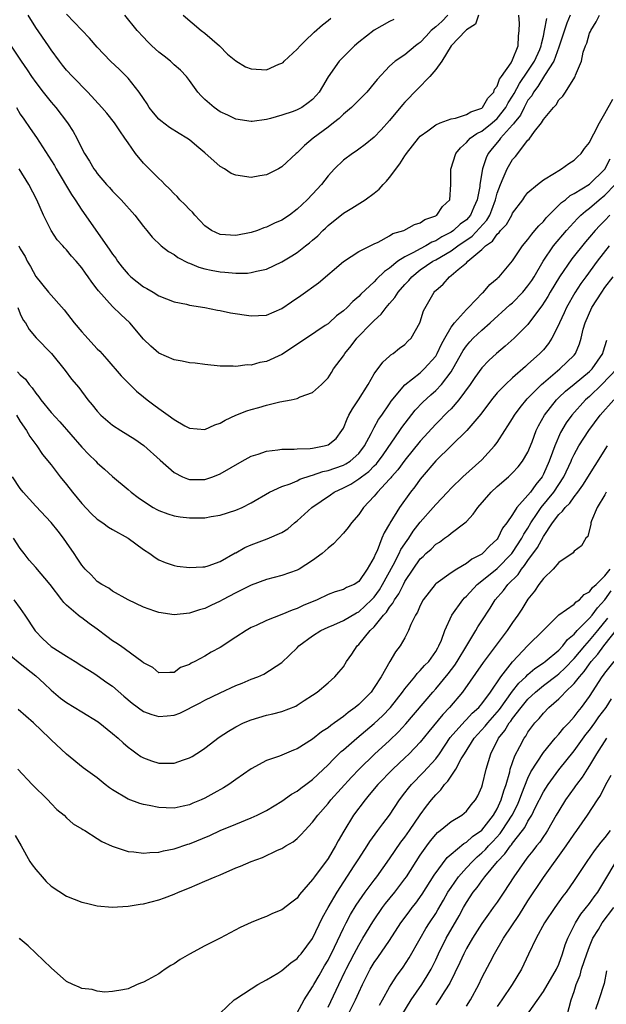
# Model space of a CAD drawing. Units: inches. Extents: x 2652000 to 2655000, y 1560000 to 1561272.
# Drawn here: x 2652639 to 2652715, y 1560716 to 1560844 of the extents above; entities that cross this region are included whole.
import ezdxf

# ---------------------------------------------------------------- set-up
doc = ezdxf.new("R2010")
doc.units = ezdxf.units.IN
doc.header["$MEASUREMENT"] = 0
doc.layers.add('LD26521560_2ft', color=134, linetype='Continuous')

msp = doc.modelspace()

# ---------------------------------------------------------------- linework, layer by layer
at = {"layer": 'LD26521560_2ft'}
for points, elevation in [([(2652637.48, 1560841.48), (2652639.12, 1560839), (2652639.88, 1560837.88), (2652640.45, 1560837), (2652641, 1560836.22), (2652641.95, 1560835), (2652643, 1560833.69), (2652643.61, 1560833), (2652645.14, 1560831), (2652645.85, 1560829.85), (2652646.34, 1560829), (2652647, 1560827.64), (2652647.35, 1560827), (2652648.01, 1560826.01), (2652648.57, 1560825), (2652648.76, 1560824.76), (2652649, 1560824.41), (2652650.19, 1560823), (2652650.58, 1560822.58), (2652651, 1560822.1), (2652652.09, 1560821), (2652653.88, 1560819), (2652655, 1560817.51), (2652655.46, 1560817), (2652656.14, 1560816.14), (2652657.31, 1560815), (2652658.26, 1560814.26), (2652659, 1560813.87), (2652659.48, 1560813.48), (2652660.8, 1560812.8), (2652661, 1560812.74), (2652662.22, 1560812.22), (2652663, 1560812.01), (2652663.83, 1560811.83), (2652665, 1560811.62), (2652665.59, 1560811.59), (2652667, 1560811.46), (2652668.53, 1560811.47), (2652669, 1560811.52), (2652669.72, 1560811.72), (2652671, 1560811.97), (2652673, 1560812.93), (2652674.31, 1560813.69), (2652675, 1560814.16), (2652676.08, 1560815), (2652676.61, 1560815.39), (2652677, 1560815.75), (2652677.68, 1560816.32), (2652678.34, 1560817), (2652678.68, 1560817.32), (2652679, 1560817.63), (2652681, 1560819.27), (2652682.1, 1560819.9), (2652683.81, 1560821), (2652685, 1560821.84), (2652685.63, 1560822.37), (2652686.19, 1560823), (2652686.6, 1560823.4), (2652687, 1560823.87), (2652688.35, 1560825.65), (2652689, 1560826.71), (2652689.13, 1560826.87), (2652689.2, 1560827), (2652690, 1560828), (2652690.75, 1560829), (2652691, 1560829.28), (2652691.97, 1560829.97), (2652693, 1560830.74), (2652693.6, 1560831), (2652695, 1560831.51), (2652695.58, 1560831.58), (2652697, 1560832.07), (2652697.57, 1560832.43), (2652699, 1560832.91), (2652699.1, 1560833), (2652699.8, 1560834.2), (2652700.57, 1560835), (2652700.64, 1560835.36), (2652701, 1560835.74), (2652701.31, 1560836.69), (2652701.56, 1560837), (2652702.8, 1560838.8), (2652703, 1560839.17), (2652703.73, 1560841), (2652703.75, 1560842.25), (2652703.85, 1560843), (2652703.9, 1560843.9), (2652703.81, 1560845)], 8448), ([(2652638.5, 1560833), (2652639, 1560832.14), (2652639.45, 1560831.45), (2652640.27, 1560830.27), (2652641.11, 1560829.11), (2652642.68, 1560826.68), (2652643.43, 1560825.43), (2652643.65, 1560825), (2652645.67, 1560821.67), (2652646.14, 1560821), (2652647, 1560819.66), (2652650.57, 1560814.57), (2652651, 1560813.92), (2652651.4, 1560813.4), (2652651.64, 1560813), (2652652.23, 1560812.23), (2652653, 1560811.33), (2652653.35, 1560811), (2652655, 1560809.68), (2652655.46, 1560809.46), (2652656.25, 1560809), (2652657, 1560808.53), (2652659, 1560807.75), (2652660.59, 1560807.41), (2652661, 1560807.31), (2652663, 1560806.98), (2652664.64, 1560806.64), (2652665, 1560806.6), (2652666.32, 1560806.32), (2652669, 1560805.9), (2652669.96, 1560805.96), (2652671, 1560806), (2652673, 1560806.86), (2652674.26, 1560807.74), (2652675.46, 1560808.54), (2652677.78, 1560810.22), (2652681, 1560812.96), (2652683, 1560814.26), (2652685, 1560815.27), (2652685.5, 1560815.5), (2652687, 1560816.31), (2652687.41, 1560816.59), (2652688.84, 1560817), (2652690.23, 1560817.77), (2652691, 1560817.98), (2652691.58, 1560818.42), (2652693, 1560818.9), (2652693.06, 1560818.94), (2652693.17, 1560819), (2652693.87, 1560820.13), (2652694.83, 1560821), (2652694.98, 1560823), (2652694.99, 1560824.99), (2652695.64, 1560827), (2652696.24, 1560827.76), (2652697, 1560828.43), (2652697.25, 1560828.75), (2652697.5, 1560829), (2652698.37, 1560829.63), (2652699, 1560829.93), (2652700.33, 1560831), (2652701, 1560831.57), (2652702.13, 1560833), (2652702.42, 1560833.58), (2652703, 1560834.47), (2652703.19, 1560834.81), (2652703.88, 1560836.12), (2652705, 1560837.71), (2652705.86, 1560839), (2652706.53, 1560840.53), (2652706.72, 1560841), (2652706.74, 1560841.26), (2652707, 1560842.24), (2652707.16, 1560843), (2652707.45, 1560844.55)], 8446), ([(2652638.81, 1560815), (2652639, 1560814.62), (2652639.61, 1560813.61), (2652639.91, 1560813), (2652640.31, 1560812.31), (2652641, 1560811.02), (2652642.67, 1560809), (2652644.69, 1560806.69), (2652645.58, 1560805.58), (2652646, 1560805), (2652647, 1560803.82), (2652647.4, 1560803.4), (2652649, 1560801.63), (2652649.32, 1560801.32), (2652650.26, 1560800.26), (2652652.11, 1560798.11), (2652653.1, 1560797.1), (2652654.11, 1560796.11), (2652655, 1560795.38), (2652655.49, 1560795), (2652656.36, 1560794.36), (2652657, 1560793.86), (2652658.21, 1560793), (2652659, 1560792.42), (2652660.39, 1560791.61), (2652661, 1560791.29), (2652663, 1560791.14), (2652664.27, 1560791.73), (2652665, 1560791.96), (2652665.64, 1560792.36), (2652667.01, 1560792.99), (2652668.45, 1560793.55), (2652669, 1560793.73), (2652670, 1560794), (2652671, 1560794.31), (2652672.74, 1560794.74), (2652674.22, 1560795), (2652675, 1560795.18), (2652675.39, 1560795.39), (2652677, 1560795.94), (2652678.15, 1560797), (2652679, 1560797.83), (2652679.44, 1560798.56), (2652679.72, 1560799), (2652681, 1560800.69), (2652681.17, 1560801), (2652682.01, 1560801.99), (2652682.76, 1560803), (2652684.69, 1560805), (2652685, 1560805.31), (2652685.89, 1560806.11), (2652686.55, 1560807), (2652687, 1560807.51), (2652687.71, 1560808.29), (2652688.14, 1560809), (2652689, 1560809.99), (2652689.49, 1560810.5), (2652689.89, 1560811), (2652691, 1560811.87), (2652692.64, 1560813), (2652693, 1560813.2), (2652695, 1560814.36), (2652695.87, 1560815), (2652697.73, 1560816.27), (2652699.65, 1560818.35), (2652700.02, 1560819), (2652700.3, 1560819.7), (2652700.78, 1560821), (2652701, 1560821.84), (2652701.42, 1560823), (2652701.79, 1560823.79), (2652702.3, 1560825), (2652703, 1560826.23), (2652703.36, 1560826.64), (2652705, 1560828.74), (2652705.14, 1560828.86), (2652705.85, 1560829.85), (2652706.76, 1560831), (2652707, 1560831.43), (2652708.3, 1560833), (2652708.67, 1560833.33), (2652709, 1560834), (2652709.53, 1560834.47), (2652709.89, 1560835), (2652711.09, 1560836.91), (2652711.13, 1560837), (2652711.17, 1560837.17), (2652711.94, 1560839), (2652712.17, 1560840.17), (2652712.48, 1560841), (2652712.65, 1560841.35), (2652713, 1560842.63), (2652713.12, 1560842.88), (2652713.15, 1560843), (2652713.88, 1560844.12), (2652714.29, 1560845)], 8442), ([(2652710.47, 1560845), (2652710.07, 1560843.93), (2652709.06, 1560840.94), (2652709, 1560840.82), (2652708.34, 1560839), (2652707.15, 1560837.15), (2652706.28, 1560835.72), (2652705.71, 1560835), (2652705.48, 1560834.52), (2652705, 1560833.92), (2652704.49, 1560833), (2652704.02, 1560831.98), (2652703.2, 1560831), (2652703.13, 1560830.87), (2652703, 1560830.74), (2652701.42, 1560829), (2652701.25, 1560828.75), (2652700.34, 1560827.66), (2652699.82, 1560827), (2652699.55, 1560826.45), (2652699.09, 1560825), (2652698.74, 1560823), (2652698.72, 1560822.72), (2652698.41, 1560821), (2652697.96, 1560820.04), (2652697.54, 1560819), (2652697, 1560818.4), (2652696.19, 1560817.81), (2652695.32, 1560817), (2652695, 1560816.78), (2652693.82, 1560816.18), (2652693, 1560815.65), (2652692.52, 1560815.48), (2652691.73, 1560815), (2652691, 1560814.62), (2652690.12, 1560814.12), (2652689, 1560813.58), (2652688.09, 1560813), (2652687, 1560812.1), (2652686.33, 1560811.67), (2652685.32, 1560810.68), (2652685, 1560810.31), (2652683.28, 1560808.72), (2652683, 1560808.41), (2652682.22, 1560807.78), (2652681.47, 1560807), (2652681, 1560806.57), (2652680.09, 1560805.91), (2652679.13, 1560805), (2652679, 1560804.89), (2652678.65, 1560804.65), (2652676.2, 1560803), (2652673, 1560800.9), (2652671, 1560799.99), (2652670.14, 1560799.86), (2652669, 1560799.51), (2652668.48, 1560799.52), (2652667, 1560799.32), (2652666.65, 1560799.35), (2652665, 1560799.37), (2652663, 1560799.57), (2652661.74, 1560799.74), (2652661, 1560799.81), (2652660.02, 1560800.02), (2652659, 1560800.19), (2652657, 1560801.05), (2652655.97, 1560801.97), (2652655, 1560802.89), (2652653.22, 1560805), (2652652.07, 1560806.07), (2652651, 1560807.14), (2652649.15, 1560809.15), (2652649, 1560809.38), (2652648.29, 1560810.29), (2652647.83, 1560811), (2652647.46, 1560811.46), (2652647, 1560812.15), (2652646.27, 1560813), (2652645.65, 1560813.65), (2652645, 1560814.47), (2652644.74, 1560814.74), (2652644.52, 1560815), (2652643.8, 1560815.8), (2652643.01, 1560817.01), (2652642.01, 1560819), (2652641.13, 1560821), (2652640.1, 1560823), (2652638.83, 1560825)], 8444), ([(2652698.57, 1560845), (2652698.19, 1560843.81), (2652697, 1560843.08), (2652696.97, 1560843.03), (2652696.92, 1560843), (2652695.03, 1560841), (2652693.8, 1560839), (2652693, 1560837.91), (2652692.25, 1560837), (2652690.62, 1560835.38), (2652689, 1560833.7), (2652688.67, 1560833.33), (2652687, 1560831.29), (2652685.9, 1560830.1), (2652685, 1560829.15), (2652683.82, 1560828.18), (2652683, 1560827.57), (2652682.68, 1560827.32), (2652682.2, 1560827), (2652681, 1560826.13), (2652679.86, 1560825), (2652679, 1560824.09), (2652678.14, 1560823), (2652677, 1560821.72), (2652676.28, 1560821), (2652675.62, 1560820.38), (2652675, 1560819.76), (2652673.98, 1560819), (2652673, 1560818.35), (2652672.04, 1560817.96), (2652671, 1560817.42), (2652670.66, 1560817.34), (2652669.84, 1560817), (2652669, 1560816.72), (2652667, 1560816.33), (2652665, 1560816.46), (2652663.85, 1560817), (2652663, 1560817.59), (2652661.69, 1560819), (2652661.38, 1560819.38), (2652661, 1560819.71), (2652660.39, 1560820.39), (2652659.74, 1560821), (2652659.4, 1560821.4), (2652659, 1560821.77), (2652658.41, 1560822.41), (2652657.77, 1560823), (2652657.41, 1560823.41), (2652657, 1560823.76), (2652655, 1560825.75), (2652653.97, 1560827), (2652653, 1560828.38), (2652652.59, 1560829), (2652651.94, 1560829.94), (2652651.23, 1560831), (2652650.24, 1560832.24), (2652649.59, 1560833), (2652647.77, 1560835), (2652645.79, 1560837), (2652645, 1560837.85), (2652644.48, 1560838.48), (2652644.08, 1560839), (2652643, 1560840.49), (2652642.67, 1560841), (2652641, 1560843.39), (2652640, 1560845)], 8450), ([(2652694.6, 1560845), (2652693.82, 1560844.18), (2652693, 1560843.46), (2652692.43, 1560843), (2652691.76, 1560842.24), (2652691, 1560841.44), (2652690.73, 1560841.27), (2652690.39, 1560841), (2652689, 1560839.82), (2652687.75, 1560839), (2652687, 1560838.35), (2652685.37, 1560836.63), (2652685, 1560836.14), (2652684.06, 1560835), (2652683.54, 1560834.46), (2652683, 1560833.96), (2652682.05, 1560833), (2652681, 1560832.13), (2652680.43, 1560831.57), (2652679.72, 1560831), (2652679, 1560830.42), (2652677.07, 1560829), (2652675.94, 1560828.06), (2652675, 1560827.11), (2652674.86, 1560827), (2652673, 1560825.26), (2652672.56, 1560825), (2652671, 1560824.25), (2652670.12, 1560824.12), (2652669, 1560823.9), (2652667, 1560824.2), (2652666.43, 1560824.43), (2652665.53, 1560825), (2652665, 1560825.3), (2652663, 1560827.11), (2652661.96, 1560827.96), (2652661, 1560828.77), (2652660.66, 1560829), (2652659.63, 1560829.63), (2652658.4, 1560830.4), (2652657.26, 1560831.26), (2652657, 1560831.49), (2652656.3, 1560832.3), (2652655.76, 1560833), (2652655.47, 1560833.47), (2652655, 1560834.14), (2652654.43, 1560835), (2652653, 1560836.8), (2652651.91, 1560837.91), (2652650.72, 1560839), (2652649, 1560840.82), (2652648, 1560842), (2652645, 1560845.1)], 8452), ([(2652687.56, 1560844.44), (2652687, 1560844.17), (2652685, 1560843.02), (2652683, 1560841.46), (2652682.46, 1560841), (2652680.71, 1560839.29), (2652680.45, 1560839), (2652679.04, 1560836.96), (2652678.28, 1560835.72), (2652677.87, 1560835), (2652677.46, 1560834.54), (2652677, 1560834.04), (2652676.41, 1560833.59), (2652675.59, 1560833), (2652675, 1560832.67), (2652674.46, 1560832.46), (2652673, 1560831.97), (2652671.54, 1560831.54), (2652671, 1560831.44), (2652669.15, 1560831.15), (2652669, 1560831.15), (2652667, 1560831.45), (2652665.98, 1560831.98), (2652665, 1560832.41), (2652664.2, 1560833), (2652663, 1560834.04), (2652662.51, 1560834.51), (2652662.08, 1560835), (2652661, 1560836.48), (2652660.59, 1560837), (2652659.82, 1560837.82), (2652659, 1560838.53), (2652658.53, 1560839), (2652657.68, 1560839.68), (2652657, 1560840.19), (2652656.11, 1560841), (2652655.55, 1560841.55), (2652655, 1560842.13), (2652654.21, 1560843), (2652652.6, 1560845)], 8454), ([(2652660.18, 1560845), (2652662.5, 1560843), (2652663, 1560842.64), (2652664.89, 1560841), (2652665.94, 1560839.94), (2652667, 1560839.07), (2652668.27, 1560838.27), (2652669, 1560838), (2652671, 1560837.89), (2652672.6, 1560838.6), (2652673, 1560838.74), (2652673.15, 1560838.85), (2652673.29, 1560839), (2652675, 1560840.59), (2652675.36, 1560841), (2652676.19, 1560841.81), (2652677, 1560842.55), (2652677.22, 1560842.78), (2652678.28, 1560843.72), (2652679, 1560844.3), (2652679.38, 1560844.62)], 8456), ([(2652638.69, 1560807), (2652639, 1560806.16), (2652639.36, 1560805.36), (2652639.66, 1560805), (2652640.13, 1560804.13), (2652641.06, 1560803.06), (2652643.06, 1560801), (2652644.82, 1560798.82), (2652645.67, 1560797.67), (2652646.59, 1560796.59), (2652647.77, 1560795), (2652648.34, 1560794.34), (2652649, 1560793.5), (2652649.46, 1560793), (2652651, 1560791.7), (2652652.05, 1560791), (2652653.88, 1560789.88), (2652655.07, 1560789.07), (2652657.16, 1560787.16), (2652659, 1560785.55), (2652660.09, 1560785), (2652660.72, 1560784.72), (2652661, 1560784.64), (2652662.64, 1560784.64), (2652663, 1560784.65), (2652664.02, 1560785), (2652665, 1560785.37), (2652667.82, 1560787), (2652669, 1560787.66), (2652669.94, 1560787.94), (2652671, 1560788.32), (2652672.48, 1560788.48), (2652673, 1560788.57), (2652674.58, 1560788.58), (2652675, 1560788.64), (2652676.67, 1560788.67), (2652677, 1560788.72), (2652678.52, 1560789), (2652679, 1560789.13), (2652680.05, 1560789.95), (2652680.81, 1560791), (2652681, 1560791.33), (2652681.49, 1560792.51), (2652681.72, 1560793), (2652682.17, 1560793.83), (2652682.96, 1560795), (2652684.21, 1560797), (2652685, 1560798.37), (2652686.11, 1560799.89), (2652687, 1560800.67), (2652687.17, 1560800.83), (2652687.48, 1560801), (2652688.31, 1560801.69), (2652689, 1560802.2), (2652689.39, 1560802.61), (2652689.8, 1560803), (2652690.95, 1560805), (2652691, 1560805.12), (2652691.43, 1560806.57), (2652692.79, 1560809), (2652692.9, 1560809.1), (2652693, 1560809.22), (2652693.97, 1560810.03), (2652694.81, 1560811), (2652695, 1560811.13), (2652695.93, 1560811.93), (2652697, 1560812.81), (2652697.19, 1560813), (2652699, 1560814.54), (2652699.47, 1560815), (2652700.38, 1560815.62), (2652701, 1560816.53), (2652701.26, 1560816.74), (2652701.44, 1560817), (2652702.2, 1560817.8), (2652702.88, 1560819), (2652703, 1560819.25), (2652704.31, 1560821), (2652704.59, 1560821.41), (2652705, 1560821.93), (2652706.24, 1560823), (2652707, 1560823.58), (2652708.44, 1560824.44), (2652709, 1560824.82), (2652709.35, 1560825), (2652710.3, 1560825.7), (2652711, 1560826.13), (2652711.43, 1560826.57), (2652711.92, 1560827), (2652712.36, 1560827.64), (2652713, 1560828.45), (2652713.17, 1560828.83), (2652713.56, 1560829.56), (2652714.28, 1560831), (2652715, 1560832.21), (2652716.05, 1560834.05)], 8440), ([(2652638.64, 1560798.64), (2652639, 1560798.23), (2652639.67, 1560797.67), (2652640.13, 1560797), (2652640.53, 1560796.53), (2652641, 1560795.86), (2652641.4, 1560795.4), (2652641.67, 1560795), (2652643, 1560793.36), (2652644.13, 1560792.13), (2652647, 1560788.85), (2652647.9, 1560787.9), (2652648.81, 1560787), (2652649, 1560786.79), (2652649.96, 1560785.96), (2652651, 1560785.03), (2652653, 1560783.35), (2652653.39, 1560783), (2652654.3, 1560782.3), (2652655, 1560781.82), (2652656.28, 1560781), (2652656.74, 1560780.74), (2652657, 1560780.61), (2652658.16, 1560780.16), (2652659, 1560779.92), (2652659.79, 1560779.79), (2652661, 1560779.65), (2652661.66, 1560779.66), (2652663, 1560779.66), (2652663.82, 1560779.82), (2652665, 1560779.99), (2652667, 1560780.65), (2652667.82, 1560781), (2652669, 1560781.6), (2652671.4, 1560783), (2652673, 1560783.72), (2652674.08, 1560784.08), (2652675, 1560784.48), (2652675.34, 1560784.66), (2652676.83, 1560785.17), (2652677, 1560785.19), (2652678.33, 1560785.67), (2652679, 1560785.79), (2652679.87, 1560786.13), (2652681, 1560786.49), (2652681.33, 1560786.67), (2652681.86, 1560787), (2652683, 1560788.03), (2652683.76, 1560789), (2652684.6, 1560790.6), (2652684.85, 1560791.15), (2652685, 1560791.39), (2652685.56, 1560792.44), (2652685.98, 1560793), (2652687, 1560794.48), (2652687.2, 1560794.8), (2652689, 1560796.93), (2652691, 1560798.52), (2652691.52, 1560799), (2652693, 1560800.66), (2652693.21, 1560801), (2652693.77, 1560802.23), (2652694.19, 1560803), (2652695, 1560804.42), (2652695.44, 1560805), (2652697, 1560806.74), (2652697.28, 1560807), (2652699.09, 1560808.91), (2652699.2, 1560809), (2652700.03, 1560809.97), (2652701, 1560810.75), (2652701.12, 1560810.88), (2652701.27, 1560811), (2652703, 1560813.05), (2652704.27, 1560815), (2652705, 1560815.85), (2652705.48, 1560816.52), (2652705.9, 1560817), (2652706.39, 1560817.61), (2652707, 1560818.19), (2652707.37, 1560818.63), (2652709.37, 1560820.63), (2652709.87, 1560821), (2652710.47, 1560821.53), (2652711, 1560821.8), (2652713, 1560823.04), (2652715, 1560824.98), (2652715.68, 1560826.32)], 8438), ([(2652638.5, 1560793), (2652639, 1560792.18), (2652639.79, 1560791), (2652640.23, 1560790.23), (2652641.14, 1560789), (2652641.89, 1560787.89), (2652643, 1560786.54), (2652644.19, 1560785), (2652645, 1560784), (2652645.77, 1560783), (2652647, 1560781.51), (2652648.23, 1560780.23), (2652649, 1560779.5), (2652649.73, 1560779), (2652650.46, 1560778.46), (2652651, 1560778.13), (2652653, 1560777), (2652655, 1560775.54), (2652655.83, 1560775), (2652656.51, 1560774.51), (2652657, 1560774.19), (2652657.85, 1560773.85), (2652659, 1560773.45), (2652659.38, 1560773.38), (2652661, 1560773.18), (2652662.71, 1560773.29), (2652663, 1560773.29), (2652663.41, 1560773.41), (2652665, 1560773.98), (2652666.91, 1560775.09), (2652667, 1560775.12), (2652668.2, 1560775.8), (2652669, 1560776.15), (2652671.09, 1560776.91), (2652673, 1560777.76), (2652673.76, 1560778.24), (2652674.64, 1560779), (2652675, 1560779.28), (2652676.88, 1560781), (2652679.34, 1560782.66), (2652679.79, 1560783), (2652681, 1560783.56), (2652681.95, 1560784.05), (2652683, 1560784.71), (2652683.35, 1560785), (2652684.31, 1560785.69), (2652685, 1560786.4), (2652685.31, 1560786.69), (2652686.16, 1560787.84), (2652688.35, 1560791), (2652688.61, 1560791.39), (2652690.35, 1560793.65), (2652691.33, 1560794.67), (2652692.37, 1560795.63), (2652693, 1560796.19), (2652693.75, 1560797), (2652695, 1560798.63), (2652695.24, 1560799), (2652696.59, 1560801.41), (2652697, 1560802), (2652697.46, 1560802.54), (2652697.89, 1560803), (2652699, 1560804.06), (2652700.07, 1560805), (2652702.66, 1560807.34), (2652703, 1560807.62), (2652704.34, 1560809), (2652705, 1560809.8), (2652705.49, 1560810.51), (2652705.8, 1560811), (2652706.97, 1560813), (2652708.33, 1560815), (2652709.99, 1560817), (2652711.44, 1560818.56), (2652711.88, 1560819), (2652712.47, 1560819.53), (2652713, 1560819.92), (2652714.25, 1560821), (2652715, 1560821.6), (2652716.35, 1560823)], 8436), ([(2652715.64, 1560819), (2652715, 1560818.31), (2652714.35, 1560817.65), (2652713.75, 1560817), (2652713, 1560816.12), (2652712.48, 1560815.52), (2652710.7, 1560813.3), (2652709.11, 1560811), (2652707.89, 1560809), (2652707.57, 1560808.43), (2652706.8, 1560807.2), (2652706.63, 1560807), (2652705, 1560804.79), (2652703.2, 1560803), (2652702.04, 1560801.96), (2652700.9, 1560801), (2652699.91, 1560800.09), (2652699, 1560799.16), (2652698.09, 1560797.91), (2652697.47, 1560797), (2652696.01, 1560795), (2652695, 1560793.84), (2652694.59, 1560793.41), (2652694.16, 1560793), (2652693.59, 1560792.41), (2652693, 1560791.83), (2652691, 1560789.64), (2652689, 1560787.17), (2652688.09, 1560785.91), (2652687.27, 1560785), (2652687.16, 1560784.85), (2652687, 1560784.67), (2652685.43, 1560783), (2652685, 1560782.45), (2652683.63, 1560781), (2652683, 1560780.09), (2652682.06, 1560779), (2652681.61, 1560778.39), (2652681, 1560777.66), (2652679.72, 1560776.28), (2652679, 1560775.71), (2652678.64, 1560775.36), (2652678.23, 1560775), (2652677, 1560774.1), (2652675.23, 1560773), (2652675, 1560772.87), (2652673, 1560772.17), (2652671, 1560771.65), (2652669, 1560770.91), (2652667, 1560769.89), (2652665.3, 1560769), (2652665, 1560768.83), (2652663.75, 1560768.25), (2652663, 1560767.88), (2652662.31, 1560767.69), (2652661, 1560767.26), (2652659, 1560767.04), (2652657, 1560767.33), (2652656.47, 1560767.53), (2652655, 1560768.03), (2652653, 1560769), (2652651, 1560770.14), (2652650.51, 1560770.51), (2652649.6, 1560771), (2652649, 1560771.4), (2652648.23, 1560772.23), (2652647.42, 1560773), (2652647, 1560773.48), (2652646.41, 1560774.41), (2652645.98, 1560775), (2652645, 1560776.46), (2652644.62, 1560777), (2652643.91, 1560777.91), (2652643, 1560779.04), (2652641, 1560781.16), (2652639.39, 1560783), (2652639, 1560783.48), (2652637.97, 1560785)], 8434), ([(2652715.57, 1560815), (2652713.99, 1560813), (2652712.51, 1560811), (2652711.89, 1560810.11), (2652711.1, 1560808.9), (2652710.02, 1560807), (2652709.72, 1560806.29), (2652709.1, 1560805), (2652709, 1560804.77), (2652708.1, 1560803), (2652707.68, 1560802.32), (2652707, 1560801.51), (2652706.76, 1560801.24), (2652706.53, 1560801), (2652705.71, 1560800.29), (2652705, 1560799.61), (2652704.67, 1560799.33), (2652703, 1560797.85), (2652702.07, 1560797), (2652701, 1560795.89), (2652700.26, 1560795), (2652698.86, 1560793.14), (2652697.07, 1560791), (2652693, 1560787.08), (2652691.24, 1560785), (2652691, 1560784.69), (2652690.3, 1560783.7), (2652689.73, 1560783), (2652688.3, 1560781), (2652687.05, 1560778.95), (2652687, 1560778.86), (2652686.3, 1560777.7), (2652686, 1560777), (2652685.37, 1560775.37), (2652685.12, 1560774.88), (2652685, 1560774.55), (2652684.11, 1560773), (2652683, 1560771.39), (2652682.39, 1560771), (2652681.41, 1560770.59), (2652681, 1560770.34), (2652679.95, 1560770.05), (2652679, 1560769.71), (2652677.57, 1560769), (2652675.76, 1560768.24), (2652675, 1560767.87), (2652674.34, 1560767.66), (2652673, 1560767.09), (2652671, 1560766.3), (2652669.67, 1560765.67), (2652669, 1560765.39), (2652668.34, 1560765), (2652667, 1560764.14), (2652665, 1560762.8), (2652663.81, 1560762.19), (2652663, 1560761.68), (2652661.68, 1560761), (2652661.22, 1560760.78), (2652661, 1560760.61), (2652659.81, 1560760.19), (2652659, 1560759.55), (2652658.44, 1560759.56), (2652657, 1560759.52), (2652656.22, 1560760.22), (2652655, 1560760.82), (2652654.79, 1560761), (2652652.02, 1560763), (2652651.42, 1560763.42), (2652651, 1560763.66), (2652650.25, 1560764.25), (2652649, 1560765.17), (2652647.93, 1560765.93), (2652647, 1560766.67), (2652646.78, 1560766.78), (2652646.5, 1560767), (2652645, 1560768.31), (2652644.65, 1560768.65), (2652644.41, 1560769), (2652642.9, 1560771), (2652641, 1560773.21), (2652640.16, 1560774.16), (2652639.5, 1560775), (2652639, 1560775.66), (2652638.12, 1560777)], 8432), ([(2652638.17, 1560769), (2652639, 1560767.85), (2652639.59, 1560767), (2652640.95, 1560764.95), (2652641.93, 1560763.93), (2652643, 1560762.95), (2652645, 1560761.67), (2652646.13, 1560761), (2652647, 1560760.42), (2652648.55, 1560759.45), (2652649, 1560759.16), (2652650.25, 1560758.25), (2652651, 1560757.77), (2652652.47, 1560756.47), (2652653.56, 1560755.56), (2652655, 1560754.5), (2652656.09, 1560754.09), (2652657, 1560753.81), (2652658.1, 1560753.9), (2652659, 1560754), (2652659.73, 1560754.27), (2652662.4, 1560755.6), (2652663, 1560755.94), (2652665, 1560756.92), (2652667, 1560757.84), (2652667.83, 1560758.17), (2652669, 1560758.69), (2652669.88, 1560759), (2652670.66, 1560759.34), (2652673, 1560760.85), (2652675, 1560762.77), (2652675.21, 1560763), (2652677, 1560764.3), (2652678.07, 1560765), (2652679, 1560765.45), (2652679.75, 1560765.75), (2652681, 1560766.3), (2652682.7, 1560767.3), (2652683, 1560767.43), (2652684.67, 1560769), (2652685, 1560769.36), (2652685.69, 1560770.31), (2652686.1, 1560771), (2652687.49, 1560773.49), (2652688.26, 1560775), (2652688.48, 1560775.52), (2652689.28, 1560776.72), (2652689.49, 1560777), (2652690.08, 1560777.92), (2652691, 1560779.07), (2652692.68, 1560781), (2652693, 1560781.4), (2652694.53, 1560783), (2652695, 1560783.52), (2652696.55, 1560785), (2652699, 1560787.2), (2652700.65, 1560789), (2652701, 1560789.46), (2652701.99, 1560791), (2652702.4, 1560791.6), (2652703, 1560792.58), (2652703.24, 1560793), (2652703.99, 1560794.01), (2652704.9, 1560795.1), (2652706.77, 1560797), (2652707, 1560797.21), (2652709.15, 1560799), (2652711, 1560800.81), (2652711.16, 1560801), (2652711.71, 1560802.29), (2652711.92, 1560803), (2652712.19, 1560804.19), (2652712.43, 1560805), (2652713.3, 1560807), (2652714.59, 1560809), (2652715, 1560809.58), (2652716.07, 1560811)], 8430), ([(2652637.74, 1560761.74), (2652639, 1560760.74), (2652641, 1560759.13), (2652642.1, 1560758.1), (2652643, 1560757.27), (2652644.21, 1560756.21), (2652645, 1560755.65), (2652647, 1560754.42), (2652649.13, 1560753.13), (2652651, 1560751.64), (2652651.74, 1560751), (2652652.39, 1560750.39), (2652653, 1560749.86), (2652653.49, 1560749.49), (2652654.18, 1560749), (2652654.65, 1560748.65), (2652655, 1560748.44), (2652656.05, 1560748.05), (2652657, 1560747.76), (2652659, 1560747.77), (2652660.21, 1560748.21), (2652661, 1560748.46), (2652661.36, 1560748.64), (2652662.57, 1560749.43), (2652663, 1560749.72), (2652664.86, 1560751.14), (2652666.07, 1560751.93), (2652667, 1560752.49), (2652668.02, 1560753), (2652669, 1560753.41), (2652671, 1560754), (2652671.82, 1560754.18), (2652673, 1560754.5), (2652674.81, 1560755.19), (2652675, 1560755.3), (2652675.9, 1560755.9), (2652677, 1560756.6), (2652677.58, 1560757), (2652679, 1560758.22), (2652679.89, 1560759), (2652680.42, 1560759.58), (2652681, 1560760.29), (2652681.42, 1560761), (2652682.08, 1560761.92), (2652682.78, 1560763), (2652683, 1560763.19), (2652684.48, 1560765), (2652685, 1560765.5), (2652686.21, 1560767), (2652686.6, 1560767.4), (2652687, 1560768.06), (2652687.44, 1560768.56), (2652687.64, 1560769), (2652688.22, 1560769.78), (2652688.8, 1560771), (2652689, 1560771.38), (2652690.07, 1560773), (2652691, 1560774.33), (2652691.36, 1560774.64), (2652691.73, 1560775), (2652692.41, 1560775.6), (2652693, 1560776.22), (2652693.49, 1560776.51), (2652694.15, 1560777), (2652694.66, 1560777.34), (2652695, 1560777.66), (2652696.79, 1560779), (2652697, 1560779.19), (2652697.89, 1560780.11), (2652698.49, 1560781), (2652700.21, 1560783), (2652701, 1560783.74), (2652702.48, 1560785), (2652703, 1560785.49), (2652703.72, 1560786.28), (2652704.3, 1560787), (2652705, 1560788.2), (2652705.54, 1560789.54), (2652706.08, 1560791), (2652706.38, 1560791.62), (2652707.15, 1560793), (2652708.7, 1560795), (2652709, 1560795.29), (2652709.87, 1560796.13), (2652711, 1560797.02), (2652713, 1560798.66), (2652713.35, 1560799), (2652714.71, 1560801), (2652714.77, 1560801.23), (2652715.26, 1560802.74)], 8428), ([(2652716.56, 1560799), (2652714.59, 1560797), (2652713, 1560795.44), (2652712.49, 1560795), (2652710.69, 1560793), (2652709.98, 1560792.02), (2652709.24, 1560790.76), (2652708.47, 1560789), (2652708.2, 1560788.2), (2652707.76, 1560787), (2652707, 1560785.31), (2652706.83, 1560785), (2652706, 1560784), (2652705.31, 1560783), (2652705, 1560782.6), (2652703.57, 1560781), (2652703, 1560780.09), (2652702.24, 1560779), (2652701.7, 1560778.3), (2652701.07, 1560777), (2652701, 1560776.9), (2652700.01, 1560775.99), (2652699.09, 1560775), (2652699, 1560774.93), (2652697.72, 1560774.28), (2652697, 1560773.73), (2652695.76, 1560773), (2652695, 1560772.5), (2652693, 1560771.08), (2652692.92, 1560771), (2652691.37, 1560769), (2652691, 1560768.28), (2652690.62, 1560767.38), (2652690.36, 1560767), (2652689.79, 1560765.79), (2652689.48, 1560765), (2652689, 1560764.05), (2652688.38, 1560763), (2652687.76, 1560762.24), (2652687.02, 1560760.98), (2652685.9, 1560759), (2652685, 1560757.59), (2652684.59, 1560757), (2652683, 1560755.4), (2652682.53, 1560755), (2652681.63, 1560754.37), (2652681, 1560753.83), (2652679.86, 1560753), (2652679.35, 1560752.65), (2652679, 1560752.35), (2652678.17, 1560751.83), (2652677, 1560750.88), (2652675, 1560749.63), (2652674.53, 1560749.47), (2652672.68, 1560748.68), (2652671, 1560748.1), (2652669, 1560747.03), (2652667, 1560745.65), (2652666.1, 1560745), (2652665.43, 1560744.57), (2652664.14, 1560743.86), (2652663, 1560743.21), (2652662.52, 1560743), (2652661.44, 1560742.56), (2652661, 1560742.36), (2652660.17, 1560742.17), (2652659, 1560741.93), (2652657.94, 1560741.94), (2652657, 1560741.99), (2652655.75, 1560742.25), (2652655, 1560742.38), (2652654.53, 1560742.53), (2652653, 1560743.09), (2652651, 1560744.29), (2652650.58, 1560744.58), (2652650.01, 1560745), (2652649, 1560745.84), (2652647.17, 1560747.17), (2652645, 1560748.93), (2652643, 1560750.79), (2652642.81, 1560751), (2652640.7, 1560753), (2652638.72, 1560754.72)], 8426), ([(2652638.68, 1560747), (2652640.54, 1560745), (2652642.56, 1560743), (2652643, 1560742.51), (2652643.76, 1560741.76), (2652644.69, 1560741), (2652645, 1560740.68), (2652645.89, 1560739.89), (2652647, 1560739.24), (2652647.13, 1560739.13), (2652647.38, 1560739), (2652649, 1560737.98), (2652649.59, 1560737.59), (2652650.96, 1560736.96), (2652653, 1560736.27), (2652653.76, 1560736.24), (2652655, 1560736.05), (2652655.84, 1560736.16), (2652657, 1560736.2), (2652657.63, 1560736.37), (2652659, 1560736.64), (2652660.78, 1560737.22), (2652661, 1560737.28), (2652663.65, 1560738.35), (2652665, 1560739), (2652667, 1560739.85), (2652669, 1560740.65), (2652669.77, 1560741), (2652671, 1560741.62), (2652673, 1560742.82), (2652674.26, 1560743.74), (2652675, 1560744.13), (2652675.47, 1560744.53), (2652676.12, 1560745), (2652676.62, 1560745.38), (2652677, 1560745.64), (2652677.69, 1560746.31), (2652679, 1560747.54), (2652679.7, 1560748.3), (2652680.73, 1560749.27), (2652681, 1560749.48), (2652682.75, 1560751), (2652685, 1560752.92), (2652686.07, 1560753.93), (2652687.11, 1560755), (2652688.7, 1560757), (2652689, 1560757.41), (2652690.3, 1560759), (2652690.59, 1560759.41), (2652691, 1560759.8), (2652691.55, 1560760.45), (2652692.1, 1560761), (2652693, 1560762.28), (2652693.26, 1560762.74), (2652693.43, 1560763), (2652693.75, 1560763.75), (2652694.2, 1560765), (2652695.09, 1560767), (2652696.52, 1560769), (2652696.76, 1560769.24), (2652697, 1560769.46), (2652698.41, 1560771), (2652699, 1560771.45), (2652701, 1560773.05), (2652702.9, 1560775), (2652703, 1560775.13), (2652704.2, 1560777), (2652704.47, 1560777.53), (2652705, 1560778.32), (2652705.39, 1560779), (2652706.21, 1560780.21), (2652706.72, 1560781), (2652708.36, 1560783), (2652709.68, 1560785), (2652710.61, 1560787), (2652710.72, 1560787.28), (2652711, 1560787.89), (2652711.61, 1560789), (2652712.9, 1560791), (2652714.4, 1560793), (2652716.18, 1560795)], 8424), ([(2652638.35, 1560738.35), (2652639.09, 1560737), (2652640.25, 1560735), (2652640.54, 1560734.54), (2652641, 1560733.95), (2652641.82, 1560733), (2652642.38, 1560732.38), (2652643, 1560731.79), (2652645, 1560730.48), (2652647, 1560729.72), (2652647.59, 1560729.59), (2652649, 1560729.23), (2652650.95, 1560729.05), (2652653, 1560729.17), (2652654.56, 1560729.44), (2652655, 1560729.49), (2652657, 1560729.99), (2652657.75, 1560730.25), (2652659, 1560730.74), (2652659.57, 1560731), (2652661, 1560731.58), (2652663, 1560732.41), (2652664.33, 1560733), (2652665, 1560733.27), (2652667, 1560734.15), (2652667.61, 1560734.39), (2652669, 1560735), (2652670.48, 1560735.52), (2652672.44, 1560736.44), (2652673, 1560736.67), (2652673.51, 1560737), (2652674.45, 1560737.55), (2652675, 1560737.99), (2652675.52, 1560738.48), (2652675.97, 1560739), (2652677, 1560740.08), (2652677.66, 1560741), (2652679, 1560742.52), (2652679.38, 1560743), (2652682.04, 1560745.96), (2652683.04, 1560747), (2652685.06, 1560748.94), (2652687, 1560750.72), (2652688.16, 1560751.84), (2652689.13, 1560752.87), (2652692.63, 1560757), (2652693, 1560757.41), (2652694.61, 1560759.39), (2652695.48, 1560760.52), (2652695.8, 1560761), (2652697.07, 1560763.07), (2652698.22, 1560765), (2652698.5, 1560765.5), (2652699, 1560766.25), (2652700.08, 1560767.92), (2652700.74, 1560769), (2652701.8, 1560770.2), (2652702.39, 1560771), (2652703.72, 1560772.28), (2652704.17, 1560773), (2652704.56, 1560773.44), (2652705, 1560774.11), (2652706.22, 1560775.78), (2652707, 1560777.23), (2652708.2, 1560779), (2652709, 1560780.07), (2652709.5, 1560780.5), (2652709.82, 1560781), (2652710.42, 1560781.58), (2652711, 1560782.4), (2652711.48, 1560783), (2652712.12, 1560783.88), (2652715.33, 1560789)], 8422), ([(2652715.18, 1560783), (2652715, 1560782.66), (2652714, 1560781), (2652713.25, 1560779.25), (2652713.18, 1560779), (2652713.18, 1560778.82), (2652712.76, 1560777.24), (2652712.52, 1560777), (2652711.97, 1560776.03), (2652711, 1560775.3), (2652710.88, 1560775.12), (2652709, 1560773.85), (2652708.26, 1560773), (2652707, 1560771.78), (2652706.43, 1560771), (2652705.86, 1560770.14), (2652705, 1560769.1), (2652704.21, 1560767.79), (2652703.69, 1560767), (2652703, 1560766.06), (2652702.28, 1560765), (2652699.17, 1560760.83), (2652696.48, 1560757), (2652694.81, 1560755), (2652693.91, 1560754.09), (2652692.11, 1560751.89), (2652691, 1560750.5), (2652689.57, 1560749), (2652689, 1560748.45), (2652687.43, 1560747), (2652685.48, 1560745), (2652684.37, 1560743.63), (2652683.82, 1560743), (2652682.32, 1560741), (2652681.06, 1560738.94), (2652680.33, 1560737.67), (2652679.97, 1560737), (2652679, 1560735.39), (2652677.23, 1560733), (2652677, 1560732.65), (2652675.31, 1560730.69), (2652675, 1560730.24), (2652674.28, 1560729.72), (2652673, 1560728.69), (2652671.79, 1560728.21), (2652671, 1560727.84), (2652670.39, 1560727.61), (2652669, 1560727.05), (2652667.59, 1560726.41), (2652664.96, 1560725), (2652663, 1560724.01), (2652661, 1560722.95), (2652659.76, 1560722.24), (2652659, 1560721.7), (2652658.55, 1560721.45), (2652657.85, 1560721), (2652657.34, 1560720.66), (2652657, 1560720.39), (2652655.59, 1560719.59), (2652655, 1560719.28), (2652654.77, 1560719.23), (2652654.2, 1560719), (2652653, 1560718.42), (2652652.32, 1560718.32), (2652651, 1560718.07), (2652649.99, 1560718.01), (2652649, 1560718.13), (2652648.34, 1560718.34), (2652647, 1560718.48), (2652646.65, 1560718.65), (2652645.82, 1560719), (2652645, 1560719.4), (2652643, 1560721.17), (2652640.01, 1560724.01), (2652639, 1560724.89), (2652638.91, 1560725)], 8420), ([(2652665, 1560715.26), (2652666.81, 1560717), (2652667, 1560717.14), (2652669, 1560718.45), (2652669.86, 1560719), (2652671, 1560719.61), (2652672.49, 1560720.49), (2652673, 1560720.81), (2652674.18, 1560721.82), (2652675, 1560722.36), (2652675.27, 1560722.73), (2652675.51, 1560723), (2652677, 1560724.96), (2652678.3, 1560727.7), (2652679.02, 1560729), (2652680.17, 1560731), (2652682.42, 1560734.42), (2652683, 1560735.34), (2652684.08, 1560737), (2652684.43, 1560737.57), (2652685.49, 1560739), (2652686.11, 1560739.89), (2652686.98, 1560741.02), (2652688.29, 1560743), (2652689, 1560743.89), (2652689.47, 1560744.53), (2652689.86, 1560745), (2652691.42, 1560746.58), (2652693, 1560748.35), (2652693.48, 1560749), (2652694.9, 1560751.1), (2652696.77, 1560753.23), (2652697, 1560753.44), (2652697.75, 1560754.25), (2652698.61, 1560755), (2652698.78, 1560755.22), (2652699, 1560755.47), (2652700.13, 1560757), (2652701.48, 1560759), (2652703, 1560760.93), (2652705, 1560763.04), (2652706.99, 1560765), (2652709, 1560767.04), (2652711, 1560768.42), (2652711.27, 1560768.73), (2652711.69, 1560769), (2652712.32, 1560769.68), (2652713, 1560770.02), (2652713.4, 1560770.6), (2652713.88, 1560771), (2652715, 1560772.12), (2652715.7, 1560773)], 8418), ([(2652675, 1560715.31), (2652675.92, 1560717), (2652677, 1560718.69), (2652677.16, 1560719), (2652677.83, 1560720.17), (2652678.56, 1560721.44), (2652679, 1560722.16), (2652679.84, 1560723.84), (2652681, 1560726.3), (2652681.35, 1560727), (2652681.91, 1560728.09), (2652682.67, 1560729.33), (2652683.84, 1560731), (2652685, 1560732.58), (2652685.33, 1560733), (2652687, 1560735.34), (2652688.49, 1560737.51), (2652689, 1560738.16), (2652689.59, 1560739), (2652691, 1560741.06), (2652691.82, 1560742.18), (2652692.45, 1560743), (2652693, 1560743.67), (2652693.68, 1560744.32), (2652694.14, 1560745), (2652694.57, 1560745.43), (2652695, 1560746.09), (2652695.62, 1560747), (2652696.33, 1560748.33), (2652696.74, 1560749), (2652698.02, 1560751), (2652699.44, 1560752.56), (2652699.76, 1560753), (2652701.28, 1560754.72), (2652703, 1560757.12), (2652703.83, 1560758.17), (2652704.7, 1560759), (2652705, 1560759.31), (2652705.91, 1560760.09), (2652707, 1560760.82), (2652707.25, 1560761), (2652709, 1560762.44), (2652709.54, 1560763), (2652710.15, 1560763.85), (2652711, 1560764.53), (2652711.41, 1560765), (2652713, 1560766.6), (2652713.33, 1560767), (2652714.03, 1560767.97), (2652715, 1560768.99), (2652715.83, 1560770.17)], 8416), ([(2652679, 1560716.03), (2652680.39, 1560719), (2652681.25, 1560720.75), (2652681.36, 1560721), (2652682.39, 1560723), (2652683, 1560724.13), (2652683.54, 1560725), (2652684.84, 1560727.16), (2652685, 1560727.41), (2652686.1, 1560729), (2652686.49, 1560729.51), (2652687.68, 1560731), (2652689, 1560732.73), (2652689.19, 1560733), (2652691, 1560735.82), (2652691.83, 1560737), (2652692.33, 1560737.67), (2652693, 1560738.48), (2652693.25, 1560738.75), (2652693.6, 1560739), (2652695, 1560740.17), (2652696.39, 1560741), (2652697, 1560741.51), (2652697.63, 1560742.37), (2652698.17, 1560743), (2652698.47, 1560743.53), (2652699, 1560744.71), (2652699.09, 1560745), (2652699.56, 1560747), (2652700.16, 1560749), (2652701.17, 1560751), (2652701.99, 1560752.01), (2652702.56, 1560753), (2652702.76, 1560753.24), (2652703, 1560753.59), (2652704.1, 1560755), (2652705, 1560756.09), (2652705.97, 1560757), (2652707, 1560757.84), (2652708.78, 1560759.22), (2652709, 1560759.38), (2652709.85, 1560760.15), (2652711, 1560761.35), (2652712.37, 1560763), (2652713, 1560763.71), (2652714.1, 1560765), (2652715.39, 1560766.61)], 8414), ([(2652681.56, 1560715), (2652682.58, 1560717), (2652683, 1560717.96), (2652683.49, 1560719), (2652684.49, 1560721), (2652685, 1560721.84), (2652685.49, 1560722.51), (2652687, 1560724.71), (2652688.49, 1560727), (2652689.54, 1560728.46), (2652689.95, 1560729), (2652690.41, 1560729.59), (2652691.25, 1560730.75), (2652692.8, 1560733.2), (2652694.49, 1560735.51), (2652695, 1560735.95), (2652696.66, 1560737.34), (2652697, 1560737.51), (2652697.78, 1560738.22), (2652699, 1560739.06), (2652700.53, 1560741), (2652701, 1560741.85), (2652701.53, 1560743), (2652701.84, 1560744.16), (2652702.15, 1560745), (2652702.62, 1560746.62), (2652702.7, 1560747), (2652703.27, 1560748.73), (2652703.94, 1560749.94), (2652704.49, 1560751), (2652704.71, 1560751.29), (2652705, 1560751.79), (2652705.51, 1560752.49), (2652705.91, 1560753), (2652706.44, 1560753.56), (2652707, 1560754.25), (2652707.73, 1560755), (2652709, 1560756.11), (2652709.46, 1560756.54), (2652709.85, 1560757), (2652711, 1560758.13), (2652711.68, 1560759), (2652712.32, 1560759.68), (2652713, 1560760.69), (2652713.14, 1560760.86), (2652713.23, 1560761), (2652714.08, 1560761.92), (2652714.88, 1560763), (2652716.69, 1560765.31)], 8412), ([(2652685.69, 1560716.31), (2652686.1, 1560717), (2652687, 1560718.65), (2652687.22, 1560719), (2652687.92, 1560720.08), (2652688.77, 1560721.23), (2652689.55, 1560722.45), (2652690.97, 1560724.98), (2652691.73, 1560726.27), (2652692.19, 1560727), (2652693, 1560728.22), (2652693.3, 1560728.7), (2652694.03, 1560729.97), (2652694.6, 1560731), (2652695, 1560731.62), (2652695.95, 1560733), (2652697, 1560734.16), (2652697.79, 1560735), (2652698.4, 1560735.6), (2652699, 1560736.09), (2652699.46, 1560736.54), (2652699.86, 1560737), (2652700.42, 1560737.58), (2652701.39, 1560738.61), (2652701.66, 1560739), (2652702.96, 1560741), (2652703.63, 1560742.37), (2652703.91, 1560743), (2652704.18, 1560743.82), (2652705, 1560745.82), (2652705.37, 1560746.63), (2652707, 1560749.17), (2652708.53, 1560751), (2652709, 1560751.52), (2652709.66, 1560752.34), (2652710.3, 1560753), (2652711, 1560753.77), (2652711.51, 1560754.49), (2652711.94, 1560755), (2652713, 1560756.44), (2652714.66, 1560759), (2652714.81, 1560759.19), (2652715, 1560759.48), (2652716.19, 1560761)], 8410), ([(2652688.6, 1560715), (2652689.83, 1560717), (2652691.2, 1560719), (2652691.89, 1560720.11), (2652692.41, 1560721), (2652693, 1560722.2), (2652693.36, 1560723), (2652694.36, 1560725), (2652696.07, 1560727.93), (2652696.63, 1560729), (2652697, 1560729.65), (2652697.87, 1560731), (2652698.38, 1560731.62), (2652699, 1560732.48), (2652699.4, 1560733), (2652701.04, 1560735), (2652702.01, 1560735.99), (2652702.71, 1560737), (2652702.85, 1560737.15), (2652703, 1560737.36), (2652704.29, 1560739), (2652704.59, 1560739.41), (2652705, 1560740.21), (2652705.49, 1560741), (2652705.95, 1560741.95), (2652707, 1560744.03), (2652707.61, 1560745), (2652709, 1560746.89), (2652711, 1560749.37), (2652712.52, 1560751.48), (2652713, 1560752.06), (2652713.7, 1560753), (2652714.23, 1560753.77), (2652715.17, 1560755), (2652715.87, 1560756.13)], 8408), ([(2652715.19, 1560751), (2652713.91, 1560749), (2652713, 1560747.45), (2652712.7, 1560747), (2652712.05, 1560745.95), (2652711.3, 1560745), (2652711.19, 1560744.81), (2652711, 1560744.57), (2652709.87, 1560743), (2652709, 1560741.58), (2652708.68, 1560741), (2652707.53, 1560739), (2652707.32, 1560738.68), (2652707, 1560738.23), (2652706.52, 1560737.48), (2652706.11, 1560737), (2652705.64, 1560736.36), (2652705, 1560735.58), (2652704.55, 1560735), (2652703.16, 1560733), (2652701.86, 1560731), (2652701, 1560729.72), (2652700.49, 1560729), (2652699.86, 1560728.14), (2652699, 1560726.91), (2652697.78, 1560725), (2652697, 1560723.68), (2652696.64, 1560723), (2652696.14, 1560721.86), (2652694.82, 1560719.18), (2652694.18, 1560718.18), (2652693.46, 1560717), (2652693, 1560716.34)], 8406), ([(2652697, 1560716.18), (2652697.51, 1560717), (2652698.59, 1560719), (2652699, 1560719.85), (2652699.39, 1560720.61), (2652700.1, 1560721.9), (2652700.66, 1560723), (2652701.81, 1560725), (2652703.89, 1560728.11), (2652705, 1560729.86), (2652707, 1560732.92), (2652709.96, 1560737), (2652711, 1560738.53), (2652711.35, 1560739), (2652712.73, 1560741), (2652714.04, 1560743), (2652714.44, 1560743.56), (2652715.13, 1560745), (2652715.8, 1560746.2)], 8404), ([(2652715.68, 1560739), (2652715, 1560738.11), (2652714.49, 1560737.51), (2652713.61, 1560736.39), (2652712.64, 1560735), (2652711, 1560732.5), (2652709.95, 1560731), (2652709.53, 1560730.47), (2652708.48, 1560729), (2652707.16, 1560727), (2652706.07, 1560725), (2652705.08, 1560722.92), (2652704.14, 1560721), (2652702.95, 1560719), (2652701.62, 1560717), (2652701, 1560716.14)], 8402), ([(2652704.86, 1560715), (2652707, 1560718.1), (2652708.71, 1560721), (2652709, 1560721.65), (2652709.48, 1560723), (2652709.85, 1560724.15), (2652710.19, 1560725), (2652711.19, 1560727), (2652711.88, 1560728.12), (2652713, 1560729.52), (2652713.61, 1560730.39), (2652714.07, 1560731), (2652715, 1560732.51), (2652716.46, 1560735)], 8400), ([(2652710.11, 1560715), (2652710.63, 1560717), (2652711, 1560718.07), (2652711.27, 1560719), (2652711.77, 1560720.23), (2652711.97, 1560721), (2652712.64, 1560723), (2652713, 1560723.92), (2652713.45, 1560725), (2652714.16, 1560726.16), (2652714.65, 1560727), (2652716.14, 1560729)], 8398), ([(2652715.21, 1560720.79), (2652714.89, 1560719.11), (2652714.22, 1560717), (2652713.76, 1560715.76)], 8396)]:
    msp.add_lwpolyline(points, dxfattribs=dict(at, elevation=elevation))

doc.saveas('drawing.dxf')
